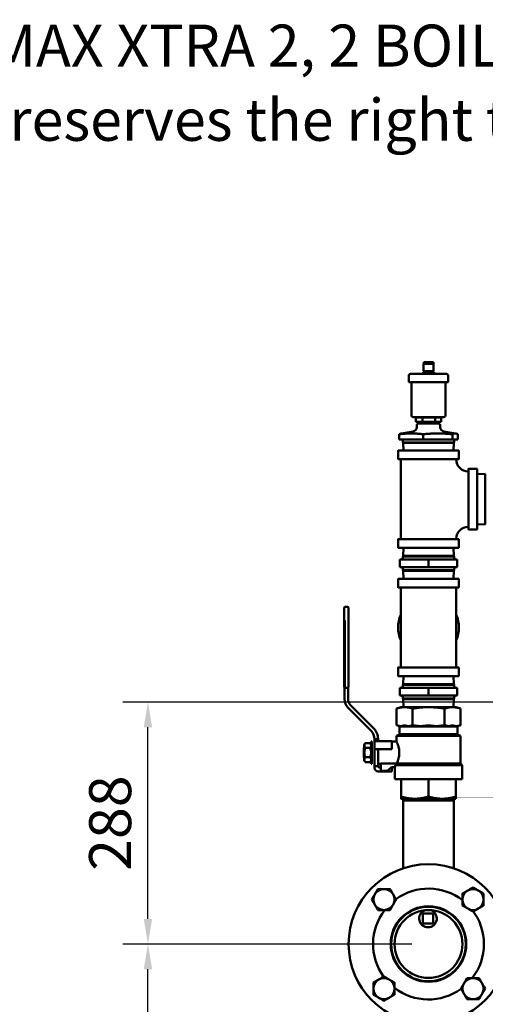
# Model space of a CAD drawing. Units: millimetres. Extents: x -1367 to 5859, y -2038 to 1901.
# Drawn here: x 1458 to 2012, y 728 to 1901 of the extents above; entities that cross this region are included whole.
import ezdxf

# ---------------------------------------------------------------- set-up
doc = ezdxf.new("R2010")
doc.units = ezdxf.units.MM
doc.header["$LTSCALE"] = 100
doc.layers.get('0').update_dxf_attribs({"lineweight": 25})
doc.layers.add('0-50', color=7, linetype='Continuous', lineweight=50)
doc.layers.add('Dimension', color=1, linetype='Continuous')
doc.styles.add('SLDTEXTSTYLE0', font='ARIsoP1.shx', dxfattribs={"width": 0.75})
doc.styles.get("Standard").update_dxf_attribs({"font": 'ARIsoP1.shx'})
doc.dimstyles.new('0DP', dxfattribs={"dimscale": 20, "dimtxt": 2.5, "dimasz": 1.5, "dimexe": 1.5, "dimexo": 1, "dimgap": 1, "dimtad": 1, "dimdec": 0, "dimzin": 0, "dimdsep": 46, "dimtxsty": 'Standard', "dimcen": 0, "dimclrd": 256, "dimclre": 256, "dimclrt": 256, "dimadec": 0, "dimazin": 0, "dimtfac": 1, "dimtdec": 4, "dimtofl": 0, "dimtmove": 0, "dimatfit": 3, "dimfxl": 1, "dimtolj": 1, "dimtzin": 0, "dimlwd": -1, "dimlwe": -1, "dimarcsym": 0})

# ---------------------------------------------------------------- blocks, each defined once
blk = doc.blocks.new('*D10')
at = {"layer": 'Defpoints', "color": 0}
for p in [(1610.9, 1088.2), (2219.8, 1088.2), (1944.8, 800.1)]:
    blk.add_point(p, dxfattribs=at)
at = {"layer": 'Dimension'}
for p, q in [((2199.8, 1088.2), (1580.9, 1088.2)), ((1610.9, 830.1), (1610.9, 1058.2)), ((1924.8, 800.1), (1580.9, 800.1))]:
    blk.add_line(p, q, dxfattribs=at)
for points in [[(1615.9, 1058.2), (1605.9, 1058.2), (1610.9, 1088.2)], [(1605.9, 830.1), (1615.9, 830.1), (1610.9, 800.1)]]:
    blk.add_solid(points, dxfattribs=at)
at = {"layer": 'Dimension', "insert": (1565.9, 944.1), "char_height": 50, "attachment_point": 5, "rotation": 90}
blk.add_mtext('\\A1;288', dxfattribs=at)
blk = doc.blocks.new('*D11')
at = {"layer": 'Defpoints', "color": 0}
for p in [(1610.9, 800.1), (1944.8, 800.1), (1944.8, 470.1)]:
    blk.add_point(p, dxfattribs=at)
at = {"layer": 'Dimension'}
for p, q in [((1924.8, 800.1), (1580.9, 800.1)), ((1610.9, 500.1), (1610.9, 770.1)), ((1924.8, 470.1), (1580.9, 470.1))]:
    blk.add_line(p, q, dxfattribs=at)
for points in [[(1615.9, 770.1), (1605.9, 770.1), (1610.9, 800.1)], [(1605.9, 500.1), (1615.9, 500.1), (1610.9, 470.1)]]:
    blk.add_solid(points, dxfattribs=at)
at = {"layer": 'Dimension', "insert": (1565.9, 635.1), "char_height": 50, "attachment_point": 5, "rotation": 90}
blk.add_mtext('\\A1;330', dxfattribs=at)
blk = doc.blocks.new('*D13')
at = {"layer": 'Defpoints', "color": 0}
for p in [(2219.8, 1088.2), (1944.8, 470.1), (2219.8, 47.4)]:
    blk.add_point(p, dxfattribs=at)
at = {"layer": 'Dimension'}
for p, q in [((2219.8, 1068.2), (2219.8, 17.4)), ((1944.8, 450.1), (1944.8, 17.4)), ((1974.8, 47.4), (2189.8, 47.4))]:
    blk.add_line(p, q, dxfattribs=at)
for points in [[(1974.8, 52.4), (1974.8, 42.4), (1944.8, 47.4)], [(2189.8, 42.4), (2189.8, 52.4), (2219.8, 47.4)]]:
    blk.add_solid(points, dxfattribs=at)
at = {"layer": 'Dimension', "insert": (2082.3, 92.4), "char_height": 50, "attachment_point": 5}
blk.add_mtext('\\A1;275', dxfattribs=at)

msp = doc.modelspace()

# ---------------------------------------------------------------- linework, layer by layer
at = {"layer": '0-50'}
for p, q in [((1950.8, 1490.7), (1938.8, 1490.7)), ((1938.8, 1490.7), (1938.8, 1482.3)), ((1939.1, 1492.7), (1939.1, 1490.7)), ((1941.5, 1492.7), (1939.1, 1492.7)), ((1948.1, 1492.7), (1941.5, 1492.7)), ((1941.5, 1490.7), (1941.5, 1492.7)), ((1948.1, 1492.7), (1948.1, 1490.7)), ((1950.6, 1492.7), (1948.1, 1492.7)), ((1950.6, 1492.7), (1950.6, 1490.7)), ((1950.8, 1490.7), (1950.8, 1482.3)), ((1966.3, 1478.9), (1923.4, 1478.9)), ((1951.4, 1480.8), (1938.3, 1480.8)), ((1938.3, 1480.8), (1938.3, 1478.9)), ((1950.8, 1482.3), (1938.8, 1482.3)), ((1951.4, 1480.8), (1951.4, 1478.9)), ((1921.4, 1476.9), (1921.4, 1469)), ((1968.3, 1469), (1921.4, 1469)), ((1924.5, 1469), (1924.5, 1429.5)), ((1965.1, 1469), (1965.1, 1429.5)), ((1968.3, 1476.9), (1968.3, 1469)), ((1926.5, 1427.5), (1963.1, 1427.5)), ((1960.1, 1427), (1929.6, 1427)), ((1929.9, 1427), (1929.9, 1421.7)), ((1929.9, 1421.7), (1937.8, 1421.7)), ((1932.8, 1419.7), (1956.8, 1419.7)), ((1937.8, 1427), (1937.8, 1421.7)), ((1937.8, 1421.7), (1952.7, 1421.7)), ((1952.7, 1427), (1952.7, 1421.7)), ((1952.7, 1421.7), (1959.8, 1421.7)), ((1959.8, 1427), (1959.8, 1421.7)), ((1909.9, 1403), (1910, 1407.1)), ((1926.7, 1410.5), (1912.2, 1407.9)), ((1930.8, 1417.7), (1930.8, 1415.3)), ((1938.6, 1407.1), (1938.6, 1407.1)), ((1938.6, 1400.7), (1938.6, 1407.1)), ((1958.8, 1417.7), (1958.9, 1415.3)), ((1963, 1410.5), (1977.5, 1407.9)), ((1973.5, 1405.4), (1973.5, 1407.1)), ((1979.7, 1407.1), (1979.7, 1403)), ((1910, 1400.7), (1909.9, 1400.7)), ((1938.6, 1400.7), (1910, 1400.7)), ((1914.4, 1397.4), (1914.3, 1399.3)), ((1914.4, 1397.4), (1975.3, 1397.4)), ((1914.7, 1397), (1914.4, 1397.4)), ((1914.7, 1397), (1974.9, 1397)), ((1915, 1387.7), (1914.7, 1397)), ((1973.4, 1400.7), (1938.6, 1400.7)), ((1973.5, 1400.7), (1973.4, 1400.7)), ((1979.7, 1400.7), (1973.5, 1400.7)), ((1974.6, 1387.7), (1974.9, 1397)), ((1974.9, 1397), (1975.3, 1397.4)), ((1975.3, 1397.4), (1975.3, 1399.3)), ((1908.6, 1377.7), (1908.6, 1387.3)), ((1980.6, 1387.7), (1909, 1387.7)), ((1981, 1377.7), (1981, 1387.3)), ((1909, 1377.3), (1980.6, 1377.3)), ((1911.9, 1376.9), (1911.9, 1282.7)), ((1944.8, 1376.9), (1944.8, 1377.3)), ((1944.8, 1376.9), (1944.8, 1377.3)), ((1944.8, 1376.9), (1944.8, 1376.9)), ((1974.3, 1376.9), (1974.3, 1376.9)), ((1992.3, 1365.6), (1992.3, 1294)), ((1992.7, 1366), (2002.3, 1366)), ((2002.7, 1294), (2002.7, 1365.6)), ((2002.7, 1359.6), (2012.4, 1359.9)), ((2012.4, 1359.9), (2012.4, 1299.7)), ((1991.9, 1359.3), (1991.9, 1359.3)), ((1991.9, 1329.8), (1992.3, 1329.8)), ((1992.3, 1329.8), (1991.9, 1329.8)), ((1991.9, 1329.8), (1991.9, 1329.8)), ((1991.9, 1300.3), (1991.9, 1300.3)), ((1992.7, 1293.6), (2002.3, 1293.6)), ((2002.7, 1300), (2012.4, 1299.7)), ((1908.6, 1281.9), (1908.6, 1272.3)), ((1980.6, 1282.3), (1909, 1282.3)), ((1944.8, 1282.3), (1944.8, 1282.7)), ((1944.8, 1282.3), (1944.8, 1282.7)), ((1944.8, 1282.7), (1944.8, 1282.7)), ((1974.3, 1282.7), (1974.3, 1282.7)), ((1981, 1281.9), (1981, 1272.3)), ((1909, 1271.9), (1980.6, 1271.9)), ((1915, 1271.9), (1914.7, 1262.2)), ((1974.6, 1271.9), (1974.9, 1262.2)), ((1910.6, 1257.9), (1944.8, 1257.9)), ((1910.6, 1257.9), (1910.6, 1248.9)), ((1914.7, 1262.2), (1914.2, 1261.6)), ((1975.4, 1261.6), (1914.2, 1261.6)), ((1914.2, 1261.6), (1914.2, 1259.8)), ((1974.9, 1262.2), (1914.7, 1262.2)), ((1944.8, 1257.9), (1944.8, 1248.9)), ((1944.8, 1257.9), (1979.1, 1257.9)), ((1974.9, 1262.2), (1975.4, 1261.6)), ((1975.4, 1261.6), (1975.4, 1259.8)), ((1979.1, 1257.9), (1979.1, 1248.9)), ((1910.6, 1248.9), (1944.8, 1248.9)), ((1914.2, 1245.2), (1914.2, 1246.9)), ((1914.2, 1245.2), (1975.4, 1245.2)), ((1914.7, 1244.6), (1914.2, 1245.2)), ((1914.7, 1244.6), (1974.9, 1244.6)), ((1915, 1234.9), (1914.7, 1244.6)), ((1944.8, 1248.9), (1979.1, 1248.9)), ((1974.6, 1234.9), (1974.9, 1244.6)), ((1974.9, 1244.6), (1975.4, 1245.2)), ((1975.4, 1245.2), (1975.4, 1246.9)), ((1908.6, 1224.9), (1908.6, 1234.5)), ((1980.6, 1234.9), (1909, 1234.9)), ((1981, 1224.9), (1981, 1234.5)), ((1909, 1224.5), (1980.6, 1224.5)), ((1911.9, 1129.9), (1911.9, 1224.1)), ((1977.8, 1129.9), (1977.8, 1224.1)), ((1844.4, 1200.6), (1844.4, 1185.3)), ((1845.4, 1201.6), (1848.6, 1201.6)), ((1849.6, 1185.3), (1849.6, 1200.6)), ((1844.4, 1106.3), (1844.4, 1185.3)), ((1844.4, 1185.3), (1845.4, 1185.3)), ((1844.9, 1185.3), (1844.9, 1091.5)), ((1845.4, 1185.3), (1845.4, 1105.3)), ((1849.6, 1185.3), (1849.6, 1106.3)), ((1911.9, 1177), (1911.5, 1177)), ((1911.5, 1177), (1911.5, 1177)), ((1911.5, 1177), (1911.9, 1177)), ((1977.8, 1177), (1978.2, 1177)), ((1978.2, 1177), (1977.8, 1177)), ((1978.2, 1177), (1978.2, 1177)), ((1908.6, 1129.1), (1908.6, 1119.5)), ((1980.6, 1129.5), (1909, 1129.5)), ((1981, 1129.1), (1981, 1119.5)), ((1909, 1119.1), (1980.6, 1119.1)), ((1915, 1119.1), (1914.7, 1109.4)), ((1974.6, 1119.1), (1974.9, 1109.4)), ((1845.4, 1105.3), (1848.6, 1105.3)), ((1849.1, 1105.5), (1849.1, 1091.5)), ((1944.9, 1105.1), (1910.6, 1105.1)), ((1910.6, 1105.1), (1910.6, 1096.1)), ((1914.7, 1109.4), (1914.2, 1108.8)), ((1975.4, 1108.8), (1914.2, 1108.8)), ((1914.2, 1108.8), (1914.2, 1107)), ((1974.9, 1109.4), (1914.7, 1109.4)), ((1944.9, 1096.1), (1944.9, 1105.1)), ((1979.1, 1105.1), (1944.9, 1105.1)), ((1974.9, 1109.4), (1975.4, 1108.8)), ((1975.4, 1108.8), (1975.4, 1107)), ((1979.1, 1096.1), (1979.1, 1105.1)), ((1944.9, 1096.1), (1910.6, 1096.1)), ((1914.2, 1092.3), (1914.2, 1094.1)), ((1914.2, 1092.3), (1975.4, 1092.3)), ((1914.7, 1091.8), (1914.2, 1092.3)), ((1914.7, 1091.8), (1974.9, 1091.8)), ((1915, 1082.1), (1914.7, 1091.8)), ((1979.1, 1096.1), (1944.9, 1096.1)), ((1974.6, 1082.1), (1974.9, 1091.8)), ((1974.9, 1091.8), (1975.4, 1092.3)), ((1975.4, 1092.3), (1975.4, 1094.1)), ((1849, 1081.6), (1876.5, 1054.1)), ((1852, 1084.5), (1879.4, 1057.1)), ((1911.9, 1082.1), (1906.8, 1080.5)), ((1906.8, 1060.6), (1906.8, 1080.5)), ((1916.3, 1082.1), (1911.9, 1082.1)), ((1944.8, 1082.1), (1916.3, 1082.1)), ((1925.8, 1060.6), (1925.8, 1080.5)), ((1973.4, 1082.1), (1944.8, 1082.1)), ((1963.9, 1060.6), (1963.9, 1080.5)), ((1977.8, 1082.1), (1973.4, 1082.1)), ((1977.8, 1082.1), (1982.9, 1080.5)), ((1982.9, 1060.6), (1982.9, 1080.5)), ((1910.8, 1059.4), (1906.8, 1060.6)), ((1910.8, 1059.4), (1910.3, 1059)), ((1979.4, 1059), (1910.3, 1059)), ((1910.3, 1049.8), (1910.3, 1059)), ((1910.8, 1059.4), (1912, 1059.4)), ((1916.3, 1060.2), (1916.3, 1060.2)), ((1920.6, 1059.4), (1936.2, 1059.4)), ((1944.8, 1060.2), (1944.8, 1060.2)), ((1953.5, 1059.4), (1969.1, 1059.4)), ((1973.4, 1060.2), (1973.4, 1060.2)), ((1977.7, 1059.4), (1978.9, 1059.4)), ((1978.9, 1059.4), (1982.9, 1060.6)), ((1978.9, 1059.4), (1979.4, 1059)), ((1979.4, 1049.8), (1979.4, 1059)), ((1880.6, 1044.2), (1880.6, 1041.6)), ((1884.8, 1044.2), (1880.6, 1044.2)), ((1884.8, 1044.2), (1884.8, 1041.6)), ((1906.8, 1047.9), (1936.4, 1047.9)), ((1906.8, 1041.3), (1906.8, 1047.9)), ((1910.3, 1049.8), (1944.8, 1049.8)), ((1936.4, 1047.9), (1944.8, 1047.9)), ((1944.8, 1049.8), (1979.4, 1049.8)), ((1944.8, 1047.9), (1982.9, 1047.9)), ((1982.9, 1015), (1982.9, 1047.9)), ((1867.8, 1033.8), (1868.9, 1034.5)), ((1867.8, 1033.8), (1867.8, 1031.5)), ((1868.4, 1037.7), (1869.4, 1039.2)), ((1868.4, 1037.7), (1868.4, 1036.4)), ((1868.4, 1036.4), (1868.4, 1028)), ((1868.7, 1034.9), (1868.4, 1034.9)), ((1869.2, 1032.8), (1869.2, 1034)), ((1869.4, 1039.2), (1875.6, 1039.2)), ((1869.4, 1033.6), (1875.6, 1033.6)), ((1876.6, 1034.9), (1876.3, 1034.9)), ((1876.6, 1041.4), (1876.6, 1028)), ((1876.6, 1041.4), (1877.5, 1041.4)), ((1877.5, 1041.4), (1877.5, 1028)), ((1884.8, 1041.6), (1880.6, 1041.6)), ((1880.6, 1032.2), (1880.6, 1041.6)), ((1880.6, 1032.2), (1884.8, 1032.2)), ((1880.6, 1032.2), (1880.6, 1026)), ((1901.3, 1041.6), (1884.8, 1041.6)), ((1901.3, 1032.2), (1884.8, 1032.2)), ((1884.8, 1026), (1884.8, 1032.2)), ((1901.3, 1041.6), (1901.3, 1032.2)), ((1906.8, 1041.3), (1901.3, 1041.3)), ((1867.8, 1024.5), (1867.8, 1031.5)), ((1867.8, 1024.5), (1867.8, 1022.2)), ((1868.9, 1021.5), (1867.8, 1022.2)), ((1868.4, 1028), (1868.4, 1019.6)), ((1869.2, 1022), (1869.2, 1023.2)), ((1869.4, 1022.4), (1875.6, 1022.4)), ((1876.6, 1021.1), (1876.3, 1021.1)), ((1876.6, 1028), (1876.6, 1014.6)), ((1877.5, 1028), (1877.5, 1014.6)), ((1880.6, 1026), (1880.6, 1012)), ((1884.8, 1021.6), (1884.8, 1012.7)), ((1868.4, 1019.6), (1868.4, 1018.3)), ((1869.4, 1016.8), (1875.6, 1016.8)), ((1876.6, 1014.6), (1877.5, 1014.6)), ((1880.6, 1009.9), (1880.6, 1012)), ((1884.8, 1012), (1880.6, 1012)), ((1887.9, 1014.7), (1884.8, 1014.7)), ((1887.9, 1009.9), (1887.6, 1009.9)), ((1907, 1015.2), (1887.9, 1015.2)), ((1887.9, 1006.4), (1887.9, 1015.2)), ((1896.2, 1006.4), (1900.6, 1010.5)), ((1901.3, 1009.9), (1900, 1009.9)), ((1900.6, 1010.5), (1905.1, 1010.5)), ((1901.3, 1009.9), (1901.3, 1005.7)), ((1904.9, 999.3), (1904.9, 1010.5)), ((1905.1, 1013.2), (1984.8, 1013.2)), ((1905.1, 1010.5), (1905.1, 1013.2)), ((1907, 1015), (1907, 1015.2)), ((1907, 1015), (1982.9, 1015)), ((1982.9, 1015), (1984.8, 1013.2)), ((1984.8, 999.3), (1984.8, 1013.2)), ((1901.3, 1005.7), (1884.8, 1005.7)), ((1896.2, 1006.4), (1887.9, 1006.4)), ((1904.9, 996.3), (1904.9, 999.3)), ((1984.8, 996.3), (1984.8, 999.3)), ((1904.9, 996.3), (1984.8, 996.3)), ((1912.1, 975.6), (1912.1, 996.3)), ((1944.8, 975.6), (1944.8, 996.3)), ((1977.5, 975.6), (1977.5, 996.3)), ((1912.1, 973.1), (1928.5, 973.1)), ((1914.8, 973.1), (1914.7, 971.1)), ((1928.5, 973.1), (1961.2, 973.1)), ((1961.2, 973.1), (1977.5, 973.1)), ((1974.8, 973.1), (1975, 971.1)), ((1914.7, 971.1), (1975, 971.1)), ((1914.7, 971.1), (1914.7, 890.2)), ((1975, 971.1), (1975, 890.2)), ((1914.7, 833.5), (1914.7, 832.7)), ((1938.2, 824.5), (1938.2, 836.6)), ((1938.2, 836.6), (1950.3, 836.6)), ((1950.3, 836.6), (1950.3, 824.5)), ((1975, 833.5), (1975, 832.7)), ((1950.3, 824.5), (1938.2, 824.5)), ((1978.5, 829.9), (1977.8, 829.9))]:
    msp.add_line(p, q, dxfattribs=at)
for radius in [95, 45, 44.4, 40.4]:
    msp.add_circle((1944.8, 800.1), radius, dxfattribs=at)
for centre, radius, start, end in [((1923.4, 1476.9), 2, 90, 180), ((1966.3, 1476.9), 2, 0, 90), ((1926.5, 1429.5), 2, 180, 270), ((1932.8, 1417.7), 2, 90, 179.5), ((1956.8, 1417.7), 2, 0.5, 90), ((1963.1, 1429.5), 2, 270, 0), ((1925.8, 1415.4), 5, 280, 359.5), ((1963.9, 1415.4), 5, 180.5, 260), ((1912.8, 1399.2), 1.5, 1.79, 90), ((1976.8, 1399.2), 1.5, 90, 178.21), ((1909, 1387.3), 0.397, 90, 180), ((1980.6, 1387.3), 0.397, 0, 90), ((1909, 1377.7), 0.397, 180, 270), ((1911.5, 1376.9), 0.397, 0, 90), ((1992.3, 1377.3), 14.6, 181.605, 268.395), ((1980.6, 1377.7), 0.397, 270, 0), ((1992.7, 1365.6), 0.397, 90, 180), ((2002.3, 1365.6), 0.397, 0, 90), ((1992.3, 1282.3), 14.6, 91.6048, 178.3952), ((1992.7, 1294), 0.397, 180, 270), ((2002.3, 1294), 0.397, 270, 0), ((1909, 1281.9), 0.397, 90, 180), ((1911.5, 1282.7), 0.397, 270, 0), ((1980.6, 1281.9), 0.397, 0, 90), ((1909, 1272.3), 0.397, 180, 270), ((1980.6, 1272.3), 0.397, 270, 0), ((1912.2, 1259.9), 2, 270, 359), ((1977.4, 1259.9), 2, 181, 270), ((1912.2, 1246.9), 2, 1, 90), ((1977.4, 1246.9), 2, 90, 179), ((1909, 1234.5), 0.397, 90, 180), ((1980.6, 1234.5), 0.397, 0, 90), ((1909, 1224.9), 0.397, 180, 270), ((1911.5, 1224.1), 0.397, 0, 90), ((1911.5, 1224.1), 0.397, 0, 90), ((1978.2, 1224.1), 0.397, 90, 180), ((1978.2, 1224.1), 0.397, 90, 180), ((1980.6, 1224.9), 0.397, 270, 0), ((1845.4, 1200.6), 1, 90, 180), ((1848.6, 1200.6), 1, 0, 90), ((1944.8, 1177), 36.2, 155.4811, 204.5189), ((1944.8, 1177), 36.2, 335.4811, 24.5189), ((1909, 1129.1), 0.397, 90, 180), ((1911.5, 1129.9), 0.397, 270, 0), ((1911.5, 1129.9), 0.397, 270, 0), ((1978.2, 1129.9), 0.397, 180, 270), ((1978.2, 1129.9), 0.397, 180, 270), ((1980.6, 1129.1), 0.397, 0, 90), ((1909, 1119.5), 0.397, 180, 270), ((1980.6, 1119.5), 0.397, 270, 0), ((1848.6, 1106.3), 1, 270, 0), ((1912.2, 1107.1), 2, 270, 359), ((1977.4, 1107.1), 2, 181, 270), ((1858.9, 1091.5), 14, 180, 225), ((1858.9, 1091.5), 9.8, 180, 225), ((1912.2, 1094.1), 2, 1, 90), ((1977.4, 1094.1), 2, 90, 179), ((1866.6, 1044.2), 18.2, 0, 45), ((1866.6, 1044.2), 14, 0, 45), ((1884.8, 1009.9), 4.2, 180, 270), ((1887.6, 1012.7), 2.8, 194.4775, 270), ((7823.7, -5371.6), 8706, 132.81286, 132.82992), ((1891.8, 853.1), 12.5, 150, 210), ((1891.8, 853.1), 12.5, 90, 150), ((1891.8, 853.1), 12.5, 30, 90), ((1891.8, 853.1), 12.5, 330, 30), ((1944.8, 800.1), 66, 52.1108, 126.011), ((1997.9, 853.1), 12.5, 120, 180), ((1997.9, 853.1), 12.5, 60, 120), ((1997.9, 853.1), 12.5, 0, 60), ((1891.8, 853.1), 12.5, 210, 270), ((1891.8, 853.1), 12.5, 270, 330), ((1997.9, 853.1), 12.5, 180, 240), ((1997.9, 853.1), 12.5, 300, 0), ((1944.8, 800.1), 66, 142.1108, 216.011), ((1944.2, 830.5), 10.5, 112.7344, 69.6133), ((1997.9, 853.1), 12.5, 240, 300), ((1944.8, 800.1), 66, 322.1108, 37.9312), ((1944.8, 800.1), 44.5, 319.4325, 42.1128), ((1909.8, 769.5), 2, 41.1276, 83.8024), ((1979.8, 769.5), 2, 96.1976, 138.8724), ((1891.8, 747), 12.5, 120, 180), ((1891.8, 747), 12.5, 60, 120), ((1891.8, 747), 12.5, 0, 60), ((1997.9, 747), 12.5, 150, 210), ((1997.9, 747), 12.5, 90, 150), ((1997.9, 747), 12.5, 30, 90), ((1997.9, 747), 12.5, 330, 30), ((1891.8, 747), 12.5, 180, 240), ((1891.8, 747), 12.5, 300, 0), ((1944.8, 800.1), 66, 232.1108, 306.011), ((1997.9, 747), 12.5, 210, 270), ((1997.9, 747), 12.5, 270, 330), ((1891.8, 747), 12.5, 240, 300)]:
    msp.add_arc(centre, radius, start, end, dxfattribs=at)
for points, weights in [([(1938.6, 1407.1), (1924.3, 1408.8), (1910, 1407.1)], [1.6074357164, 1.85681489561, 1.60689060744]), ([(1910, 1407.1), (1911.2, 1407.7), (1912.2, 1407.9)], [1.60665354255, 1.69186705048, 1.71866101086]), ([(1973.5, 1407.1), (1956, 1408.8), (1938.6, 1407.1)], [1.60622749487, 1.85607581006, 1.6074977168]), ([(1976.6, 1408), (1975.1, 1408), (1973.5, 1407.1)], [1.73094998507, 1.73094998507, 1.60610898284]), ([(1979.7, 1407.1), (1978, 1408), (1976.6, 1408)], [1.60665354255, 1.73094998507, 1.73094998507]), ([(1906.8, 1080.5), (1911.9, 1082.1), (1916.3, 1082.1)], [1.99073132605, 2.14471493, 2.14471493]), ([(1916.3, 1082.1), (1920.7, 1082.1), (1925.8, 1080.5)], [2.14471493, 2.14471493, 1.99073132605]), ([(1925.8, 1080.5), (1936, 1082.1), (1944.8, 1082.1)], [1.99073132605, 2.14471493, 2.14471493]), ([(1944.8, 1082.1), (1953.7, 1082.1), (1963.9, 1080.5)], [2.14471493, 2.14471493, 1.99073132605]), ([(1963.9, 1080.5), (1969, 1082.1), (1973.4, 1082.1)], [1.99073132605, 2.14471493, 2.14471493]), ([(1973.4, 1082.1), (1977.8, 1082.1), (1982.9, 1080.5)], [2.14471493, 2.14471493, 1.99073132605]), ([(1912, 1059.4), (1909.5, 1059.8), (1906.8, 1060.6)], [2.12574463189, 2.08700566065, 2.00637278814]), ([(1912, 1059.4), (1914.2, 1060.2), (1916.3, 1060.2)], [1.02758777111, 1.04490332459, 1.04490399521]), ([(1916.3, 1060.2), (1918.4, 1060.2), (1920.6, 1059.4)], [1.04490399523, 1.04490399523, 1.02758777111]), ([(1925.8, 1060.6), (1923, 1059.8), (1920.6, 1059.4)], [2.00637278814, 2.08700566065, 2.12574463189]), ([(1936.2, 1059.4), (1931.3, 1059.8), (1925.8, 1060.6)], [2.12574463189, 2.08700566065, 2.00637278814]), ([(1936.2, 1059.4), (1940.6, 1060.2), (1944.8, 1060.2)], [1.02758777111, 1.04490399523, 1.04490399523]), ([(1944.8, 1060.2), (1949.1, 1060.2), (1953.5, 1059.4)], [1.04490399509, 1.04490242769, 1.02758777111]), ([(1963.9, 1060.6), (1958.4, 1059.8), (1953.5, 1059.4)], [2.00637278814, 2.08700566065, 2.12574463189]), ([(1969.1, 1059.4), (1966.6, 1059.8), (1963.9, 1060.6)], [2.12574463189, 2.08700566065, 2.00637278814]), ([(1969.1, 1059.4), (1971.2, 1060.2), (1973.4, 1060.2)], [1.02758777111, 1.04490361805, 1.04490399523]), ([(1973.4, 1060.2), (1975.5, 1060.2), (1977.7, 1059.4)], [1.04490399523, 1.04490399523, 1.02758777111]), ([(1982.9, 1060.6), (1980.1, 1059.8), (1977.7, 1059.4)], [2.00637278814, 2.08700566065, 2.12574463189]), ([(1912.1, 975.6), (1912.1, 973.1), (1912.1, 973.1)], [1.62035849742, 1.74569366338, 1.74569366338]), ([(1928.5, 973.1), (1920.9, 973.1), (1912.1, 975.6)], [1.74569366338, 1.74569366338, 1.62035849742]), ([(1944.8, 975.6), (1936.1, 973.1), (1928.5, 973.1)], [1.62035849742, 1.74569366338, 1.74569366338]), ([(1961.2, 973.1), (1953.6, 973.1), (1944.8, 975.6)], [1.74569366338, 1.74569366338, 1.62035849742]), ([(1977.5, 975.6), (1968.8, 973.1), (1961.2, 973.1)], [1.62035849742, 1.74569366338, 1.74569366338]), ([(1991.6, 863.9), (1988.7, 862.3), (1985.4, 860.3)], [1.76210235533, 1.76210235533, 1.63558909829]), ([(1985.4, 860.3), (1985.4, 856.4), (1985.4, 853.1)], [1.63558909829, 1.76210235533, 1.76210235533]), ([(2010.4, 860.3), (2007, 862.3), (2004.1, 863.9)], [1.63558909829, 1.76210235533, 1.76210235533]), ([(2010.4, 853.1), (2010.4, 856.4), (2010.4, 860.3)], [1.76210235533, 1.76210235533, 1.63558909829]), ([(1881, 846.8), (1882.6, 843.9), (1884.6, 840.6)], [1.76210235533, 1.76210235533, 1.63558909829]), ([(1985.4, 853.1), (1985.4, 849.8), (1985.4, 845.9)], [1.76210235533, 1.76210235533, 1.63558909829]), ([(1985.4, 845.9), (1988.7, 843.9), (1991.6, 842.3)], [1.63558909829, 1.76210235533, 1.76210235533]), ([(2004.1, 842.3), (2007, 843.9), (2010.4, 845.9)], [1.76210235533, 1.76210235533, 1.63558909829]), ([(2010.4, 845.9), (2010.4, 849.8), (2010.4, 853.1)], [1.63558909829, 1.76210235533, 1.76210235533]), ([(1884.6, 840.6), (1888.4, 840.6), (1891.8, 840.6)], [1.63558909829, 1.76210235533, 1.76210235533]), ([(1885.5, 757.9), (1882.6, 756.2), (1879.3, 754.3)], [1.76210235533, 1.76210235533, 1.63558909829]), ([(1879.3, 754.3), (1879.3, 750.4), (1879.3, 747)], [1.63558909829, 1.76210235533, 1.76210235533]), ([(1904.3, 754.3), (1900.9, 756.2), (1898, 757.9)], [1.63558909829, 1.76210235533, 1.76210235533]), ([(1904.3, 747), (1904.3, 750.4), (1904.3, 754.3)], [1.76210235533, 1.76210235533, 1.63558909829]), ([(1987, 753.3), (1985.4, 750.4), (1983.4, 747)], [1.76210235533, 1.76210235533, 1.63558909829]), ([(2005.1, 759.5), (2001.2, 759.5), (1997.9, 759.5)], [1.63558909829, 1.76210235533, 1.76210235533]), ([(2008.7, 753.3), (2007, 756.2), (2005.1, 759.5)], [1.76210235533, 1.76210235533, 1.63558909829]), ([(1898, 736.2), (1900.9, 737.9), (1904.3, 739.8)], [1.76210235533, 1.76210235533, 1.63558909829]), ([(1904.3, 739.8), (1904.3, 743.7), (1904.3, 747)], [1.63558909829, 1.76210235533, 1.76210235533]), ([(1983.4, 747), (1985.4, 743.7), (1987, 740.8)], [1.63558909829, 1.76210235533, 1.76210235533]), ([(1987, 740.8), (1988.7, 737.9), (1990.6, 734.5)], [1.76210235533, 1.76210235533, 1.63558909829]), ([(2005.1, 734.5), (2007, 737.9), (2008.7, 740.8)], [1.63558909829, 1.76210235533, 1.76210235533]), ([(1990.6, 734.5), (1994.5, 734.5), (1997.9, 734.5)], [1.63558909829, 1.76210235533, 1.76210235533]), ([(1997.9, 734.5), (2001.2, 734.5), (2005.1, 734.5)], [1.76210235533, 1.76210235533, 1.63558909829])]:
    msp.add_rational_spline(points, weights, degree=2, dxfattribs=at)
for points in [[(1909.9, 1403), (1909.9, 1402.3), (1910, 1401.5), (1910, 1400.7)], [(1909.9, 1400.7), (1909.9, 1401.5), (1909.9, 1402.3), (1909.9, 1403)], [(1973.4, 1400.7), (1973.4, 1402.3), (1973.5, 1403.8), (1973.5, 1405.4)], [(1973.5, 1405.4), (1973.5, 1403.8), (1973.5, 1402.3), (1973.5, 1400.7)], [(1979.7, 1400.7), (1979.7, 1401.5), (1979.7, 1402.3), (1979.7, 1403)], [(1977.8, 1376.9), (1977.8, 1376.9), (1977.8, 1376.9), (1977.8, 1376.9)], [(1991.9, 1296.9), (1991.9, 1296.9), (1991.9, 1296.9), (1991.9, 1296.9)], [(1906.8, 1047.9), (1908, 1048.4), (1909.2, 1049), (1910.3, 1049.8)], [(1869.2, 1032.7), (1868.7, 1032.3), (1868.2, 1031.9), (1867.8, 1031.5)], [(1868.4, 1032.1), (1868.2, 1031.9), (1868, 1031.7), (1867.8, 1031.5)], [(1869.2, 1034), (1869.3, 1033.8), (1869.4, 1033.7), (1869.4, 1033.6)], [(1867.8, 1024.5), (1868, 1024.3), (1868.2, 1024.1), (1868.4, 1023.9)], [(1867.8, 1024.5), (1868.2, 1024.1), (1868.7, 1023.7), (1869.2, 1023.3)], [(1869.2, 1023.2), (1869.3, 1022.9), (1869.4, 1022.7), (1869.4, 1022.4)], [(1869.4, 1022.4), (1869.4, 1022.3), (1869.3, 1022.2), (1869.2, 1022)], [(1961.8, 841.1), (1960.2, 841.8), (1958.5, 842.4), (1956.7, 842.9)]]:
    msp.add_open_spline(points, degree=3, dxfattribs=at)
for points, knots in [([(1978.2, 1377.3), (1978.1, 1377.3), (1978.1, 1377.3), (1978.1, 1377.3), (1978, 1377.3), (1977.9, 1377.2), (1977.9, 1377.2), (1977.8, 1377.1), (1977.8, 1377), (1977.8, 1377), (1977.8, 1376.9), (1977.8, 1376.9)], [0, 0, 0, 0, 0.00544612, 0.00544612, 0.02138319, 0.02138319, 0.03732025, 0.03732025, 0.05325731, 0.05325731, 0.06309583, 0.06309583, 0.06309583, 0.06309583]), ([(1991.9, 1362.7), (1992, 1362.7), (1992, 1362.7), (1992.1, 1362.8), (1992.1, 1362.8), (1992.2, 1362.8), (1992.2, 1362.9), (1992.3, 1362.9), (1992.3, 1363), (1992.3, 1363), (1992.3, 1363.1), (1992.3, 1363.1), (1992.3, 1363.1), (1992.3, 1363.1)], [0, 0, 0, 0, 0.01279527, 0.01279527, 0.02569963, 0.02569963, 0.03860006, 0.03860006, 0.05150064, 0.05150064, 0.05729233, 0.05729233, 0.06321347, 0.06321347, 0.06321347, 0.06321347]), ([(1992.3, 1296.5), (1992.3, 1296.5), (1992.3, 1296.5), (1992.3, 1296.6), (1992.3, 1296.6), (1992.2, 1296.7), (1992.2, 1296.8), (1992.1, 1296.8), (1992.1, 1296.8), (1992, 1296.9), (1991.9, 1296.9), (1991.9, 1296.9)], [0, 0, 0, 0, 0.00544611, 0.00544611, 0.02138318, 0.02138318, 0.03732025, 0.03732025, 0.05325731, 0.05325731, 0.06309583, 0.06309583, 0.06309583, 0.06309583]), ([(1977.8, 1282.7), (1977.8, 1282.7), (1977.8, 1282.6), (1977.8, 1282.5), (1977.8, 1282.5), (1977.9, 1282.4), (1977.9, 1282.4), (1978, 1282.3), (1978, 1282.3), (1978.1, 1282.3), (1978.1, 1282.3), (1978.1, 1282.3), (1978.1, 1282.3), (1978.2, 1282.3)], [0, 0, 0, 0, 0.01279527, 0.01279527, 0.02569963, 0.02569963, 0.03860006, 0.03860006, 0.05150064, 0.05150064, 0.05729234, 0.05729234, 0.06321347, 0.06321347, 0.06321347, 0.06321347]), ([(1844.4, 1106.3), (1844.4, 1106), (1844.6, 1105.7), (1844.9, 1105.5), (1845, 1105.4), (1845, 1105.4), (1845.1, 1105.4), (1845.2, 1105.4), (1845.3, 1105.3), (1845.4, 1105.3)], [1.570796, 1.570796, 1.570796, 1.570796, 2.601398, 2.601398, 2.601398, 2.806462, 2.806462, 2.806462, 3.141593, 3.141593, 3.141593, 3.141593]), ([(1979.4, 1049.8), (1980.1, 1049.3), (1980.9, 1048.8), (1982.1, 1048.3), (1982.5, 1048.1), (1982.9, 1047.9)], [0, 0, 0, 0, 0.267149, 0.267149, 0.3943269, 0.3943269, 0.3943269, 0.3943269]), ([(1868.4, 1036.4), (1868.4, 1036.4), (1868.4, 1036.4), (1868.4, 1036.4), (1868.4, 1036.4), (1868.4, 1036.4), (1868.4, 1036.5), (1868.4, 1036.5), (1868.5, 1036.6), (1868.5, 1037), (1868.6, 1037.4), (1868.9, 1038.2), (1869.1, 1038.7), (1869.4, 1039.2)], [-0.6359846, -0.6359846, -0.6359846, -0.6359846, -0.6310549, -0.6310549, -0.6257144, -0.6257144, -0.6117063, -0.6117063, -0.5770181, -0.5770181, -0.3179599, -0.3179599, -0.000001, -0.000001, -0.000001, -0.000001]), ([(1868.4, 1036.4), (1868.4, 1036.4), (1868.4, 1036.4), (1868.4, 1036.3), (1868.4, 1036.3), (1868.4, 1036.3), (1868.4, 1036.3), (1868.4, 1036.2), (1868.5, 1036.2), (1868.5, 1035.7), (1868.6, 1035.3), (1868.7, 1034.9), (1868.7, 1034.9), (1868.7, 1034.9)], [-0.6359787, -0.6359787, -0.6359787, -0.6359787, -0.6310618, -0.6310618, -0.625727, -0.625727, -0.6117387, -0.6117387, -0.5765019, -0.5765019, -0.3179599, -0.3179599, -0.306077, -0.306077, -0.306077, -0.306077]), ([(1869.4, 1033.6), (1869.1, 1034), (1868.9, 1034.5), (1868.7, 1035), (1868.5, 1035.4), (1868.4, 1035.9), (1868.4, 1036.4)], [0, 0, 0, 0, 0.003183914, 0.003183914, 0.003183914, 0.006367828, 0.006367828, 0.006367828, 0.006367828]), ([(1868.4, 1036.4), (1868.4, 1035.9), (1868.5, 1035.4), (1868.7, 1035), (1868.8, 1034.8), (1868.8, 1034.6), (1868.9, 1034.5)], [0, 0, 0, 0, 0.003176563, 0.003176563, 0.003176563, 0.004249277, 0.004249277, 0.004249277, 0.004249277]), ([(1868.4, 1028), (1868.4, 1028.9), (1868.5, 1029.9), (1868.7, 1030.8), (1868.9, 1031.8), (1869.1, 1032.7), (1869.4, 1033.6)], [0, 0, 0, 0, 0.00284119, 0.00284119, 0.00284119, 0.005682381, 0.005682381, 0.005682381, 0.005682381]), ([(1875.6, 1033.6), (1875.9, 1034), (1876.1, 1034.5), (1876.3, 1035), (1876.5, 1035.4), (1876.6, 1035.9), (1876.6, 1036.4), (1876.6, 1036.8), (1876.5, 1037.3), (1876.3, 1037.8), (1876.1, 1038.2), (1875.9, 1038.7), (1875.6, 1039.2)], [0, 0, 0, 0, 0.00318447, 0.00318447, 0.00318447, 0.00636895, 0.00636895, 0.00636895, 0.00955342, 0.00955342, 0.00955342, 0.0127379, 0.0127379, 0.0127379, 0.0127379]), ([(1876.6, 1036.4), (1876.6, 1036.4), (1876.6, 1036.4), (1876.6, 1036.4), (1876.6, 1035.9), (1876.5, 1035.4), (1876.3, 1035), (1876.1, 1034.5), (1875.9, 1034), (1875.6, 1033.6)], [0.006367828, 0.006367828, 0.006367828, 0.006367828, 0.006368949, 0.006368949, 0.006368949, 0.009553423, 0.009553423, 0.009553423, 0.012737898, 0.012737898, 0.012737898, 0.012737898]), ([(1875.6, 1022.4), (1875.9, 1023.3), (1876.1, 1024.2), (1876.3, 1025.2), (1876.5, 1026.1), (1876.6, 1027), (1876.6, 1028), (1876.6, 1028.9), (1876.5, 1029.9), (1876.3, 1030.8), (1876.1, 1031.8), (1875.9, 1032.7), (1875.6, 1033.6)], [0, 0, 0, 0, 0.0028517, 0.0028517, 0.0028517, 0.00570339, 0.00570339, 0.00570339, 0.00855509, 0.00855509, 0.00855509, 0.01140678, 0.01140678, 0.01140678, 0.01140678]), ([(1906.8, 1041.3), (1906.8, 1041.3), (1906.8, 1041.3), (1906.8, 1041.3), (1907, 1040.9), (1907.6, 1039.6), (1908, 1038.6), (1908.8, 1036.2), (1909.2, 1034.9), (1909.7, 1032.4), (1909.8, 1031.5), (1910, 1029.7), (1910, 1028.8), (1910, 1028)], [2.28124, 2.28124, 2.28124, 2.28124, 2.283791, 2.283791, 2.894086, 2.894086, 3.473387, 3.473387, 4.006637, 4.006637, 4.30879, 4.30879, 4.562445, 4.562445, 4.562445, 4.562445]), ([(1869.4, 1022.4), (1869.1, 1023.3), (1868.9, 1024.2), (1868.7, 1025.2), (1868.5, 1026.1), (1868.4, 1027), (1868.4, 1028)], [0, 0, 0, 0, 0.002852228, 0.002852228, 0.002852228, 0.005704455, 0.005704455, 0.005704455, 0.005704455]), ([(1868.4, 1028), (1868.4, 1027.9), (1868.4, 1027.9), (1868.4, 1027.8), (1868.4, 1027.7), (1868.5, 1027.6), (1868.5, 1027.4), (1868.5, 1026.6), (1868.6, 1025.9), (1868.8, 1024.5), (1869, 1023.9), (1869.2, 1023.3)], [-0.5688213, -0.5688213, -0.5688213, -0.5688213, -0.5545512, -0.5545512, -0.537147, -0.537147, -0.4993583, -0.4993583, -0.2844697, -0.2844697, -0.0892147, -0.0892147, -0.0892147, -0.0892147]), ([(1868.4, 1019.6), (1868.4, 1020.1), (1868.5, 1020.6), (1868.7, 1021), (1868.9, 1021.5), (1869.1, 1022), (1869.4, 1022.4)], [0, 0, 0, 0, 0.003176563, 0.003176563, 0.003176563, 0.006353127, 0.006353127, 0.006353127, 0.006353127]), ([(1868.9, 1021.5), (1868.8, 1021.3), (1868.8, 1021.2), (1868.6, 1020.7), (1868.5, 1020.3), (1868.5, 1019.8), (1868.4, 1019.8), (1868.4, 1019.7), (1868.4, 1019.7), (1868.4, 1019.7), (1868.4, 1019.7), (1868.4, 1019.6), (1868.4, 1019.6), (1868.4, 1019.6)], [-0.4267937, -0.4267937, -0.4267937, -0.4267937, -0.3192396, -0.3192396, -0.0596973, -0.0596973, -0.0243287, -0.0243287, -0.0102894, -0.0102894, -0.0049355, -0.0049355, -0.000001, -0.000001, -0.000001, -0.000001]), ([(1875.6, 1016.8), (1875.9, 1017.3), (1876.1, 1017.7), (1876.3, 1018.2), (1876.5, 1018.7), (1876.6, 1019.2), (1876.6, 1019.6), (1876.6, 1020.1), (1876.5, 1020.6), (1876.3, 1021), (1876.1, 1021.5), (1875.9, 1022), (1875.6, 1022.4)], [0, 0, 0, 0, 0.00318447, 0.00318447, 0.00318447, 0.00636895, 0.00636895, 0.00636895, 0.00955342, 0.00955342, 0.00955342, 0.0127379, 0.0127379, 0.0127379, 0.0127379]), ([(1884.8, 1021.6), (1884.8, 1022.3), (1884.8, 1023), (1884.8, 1023.8), (1884.8, 1024.5), (1884.8, 1025.2), (1884.8, 1026)], [0, 0, 0, 0, 0.002214041, 0.002214041, 0.002214041, 0.004428081, 0.004428081, 0.004428081, 0.004428081]), ([(1910, 1028), (1910, 1026.6), (1909.9, 1025.2), (1909.5, 1022.3), (1909.1, 1020.9), (1908.4, 1018.7), (1908.1, 1017.8), (1907.5, 1016.3), (1907.2, 1015.6), (1907, 1015.2)], [0, 0, 0, 0, 0.42368, 0.42368, 0.929653, 0.929653, 1.357893, 1.357893, 1.85128, 1.85128, 1.85128, 1.85128]), ([(1869.4, 1016.8), (1869.1, 1017.3), (1868.9, 1017.7), (1868.7, 1018.2), (1868.5, 1018.7), (1868.4, 1019.2), (1868.4, 1019.6)], [0, 0, 0, 0, 0.003183914, 0.003183914, 0.003183914, 0.006367828, 0.006367828, 0.006367828, 0.006367828]), ([(1876.6, 1019.6), (1876.6, 1019.6), (1876.6, 1019.6), (1876.6, 1019.6), (1876.6, 1019.2), (1876.5, 1018.7), (1876.3, 1018.2), (1876.1, 1017.7), (1875.9, 1017.3), (1875.6, 1016.8)], [0.006367828, 0.006367828, 0.006367828, 0.006367828, 0.006368949, 0.006368949, 0.006368949, 0.009553423, 0.009553423, 0.009553423, 0.012737898, 0.012737898, 0.012737898, 0.012737898]), ([(1884.8, 1012), (1884.8, 1012), (1884.8, 1012), (1884.8, 1012.2), (1884.8, 1012.4), (1884.8, 1012.6), (1884.8, 1012.7), (1884.8, 1012.7)], [0, 0, 0, 0, 0.2047059, 0.2047059, 0.4094117, 0.4094117, 0.4276999, 0.4276999, 0.4276999, 0.4276999]), ([(1977.5, 973.1), (1977.5, 973.1), (1977.5, 973.3), (1977.5, 973.7), (1977.5, 974.2), (1977.5, 974.8), (1977.5, 975.6)], [0, 0, 0, 0, 0.00952647, 0.00952647, 0.00952647, 0.01905294, 0.01905294, 0.01905294, 0.01905294]), ([(1997.9, 867.5), (1996.8, 866.9), (1995.8, 866.3), (1994.8, 865.7), (1993.7, 865.1), (1992.7, 864.5), (1991.6, 863.9)], [0.000000238, 0.000000238, 0.000000238, 0.000000238, 0.003651388, 0.003651388, 0.003651388, 0.007302537, 0.007302537, 0.007302537, 0.007302537]), ([(2004.1, 863.9), (2003.6, 864.2), (2003, 864.5), (2002.5, 864.8), (2002, 865.1), (2001.5, 865.4), (2000.9, 865.7), (1999.9, 866.4), (1998.9, 866.9), (1997.9, 867.5)], [0.007302537, 0.007302537, 0.007302537, 0.007302537, 0.009121285, 0.009121285, 0.009121285, 0.010940034, 0.010940034, 0.010940034, 0.014577531, 0.014577531, 0.014577531, 0.014577531]), ([(1881, 859.3), (1880.7, 858.8), (1880.4, 858.3), (1880, 857.8), (1879.7, 857.2), (1879.4, 856.7), (1879.1, 856.2), (1878.5, 855.1), (1877.9, 854.1), (1877.4, 853.1)], [0.007302537, 0.007302537, 0.007302537, 0.007302537, 0.009121285, 0.009121285, 0.009121285, 0.010940034, 0.010940034, 0.010940034, 0.014577531, 0.014577531, 0.014577531, 0.014577531]), ([(1884.6, 865.6), (1884, 864.6), (1883.4, 863.5), (1882.8, 862.5), (1882.2, 861.5), (1881.6, 860.4), (1881, 859.3)], [0.000000238, 0.000000238, 0.000000238, 0.000000238, 0.003651388, 0.003651388, 0.003651388, 0.007302537, 0.007302537, 0.007302537, 0.007302537]), ([(1891.8, 865.6), (1890.6, 865.6), (1889.4, 865.6), (1888.2, 865.6), (1887.6, 865.6), (1887, 865.6), (1886.4, 865.6), (1885.8, 865.6), (1885.2, 865.6), (1884.6, 865.6)], [0.04590099, 0.04590099, 0.04590099, 0.04590099, 0.049552574, 0.049552574, 0.049552574, 0.051378366, 0.051378366, 0.051378366, 0.053204158, 0.053204158, 0.053204158, 0.053204158]), ([(1899, 865.6), (1897.8, 865.6), (1896.7, 865.6), (1895.5, 865.6), (1894.9, 865.6), (1894.2, 865.6), (1893.6, 865.6), (1893, 865.6), (1892.4, 865.6), (1891.8, 865.6)], [0.038591972, 0.038591972, 0.038591972, 0.038591972, 0.042246481, 0.042246481, 0.042246481, 0.044073736, 0.044073736, 0.044073736, 0.04590099, 0.04590099, 0.04590099, 0.04590099]), ([(1902.6, 859.3), (1902.3, 859.9), (1902, 860.4), (1901.7, 860.9), (1901.4, 861.5), (1901.1, 862), (1900.8, 862.5), (1900.2, 863.6), (1899.6, 864.6), (1899, 865.6)], [0.007302537, 0.007302537, 0.007302537, 0.007302537, 0.009121285, 0.009121285, 0.009121285, 0.010940034, 0.010940034, 0.010940034, 0.014577531, 0.014577531, 0.014577531, 0.014577531]), ([(1906.2, 853.1), (1905.6, 854.1), (1905, 855.2), (1904.4, 856.2), (1903.8, 857.2), (1903.2, 858.3), (1902.6, 859.3)], [0.000000238, 0.000000238, 0.000000238, 0.000000238, 0.003651388, 0.003651388, 0.003651388, 0.007302537, 0.007302537, 0.007302537, 0.007302537]), ([(1877.4, 853.1), (1877.9, 852.1), (1878.5, 851), (1879.1, 850), (1879.7, 849), (1880.4, 847.9), (1881, 846.8)], [0.000000238, 0.000000238, 0.000000238, 0.000000238, 0.003651388, 0.003651388, 0.003651388, 0.007302537, 0.007302537, 0.007302537, 0.007302537]), ([(1899, 840.6), (1899.6, 841.6), (1900.2, 842.7), (1900.8, 843.7), (1901.4, 844.7), (1902, 845.8), (1902.6, 846.8)], [0.000000238, 0.000000238, 0.000000238, 0.000000238, 0.003651388, 0.003651388, 0.003651388, 0.007302537, 0.007302537, 0.007302537, 0.007302537]), ([(1902.6, 846.8), (1902.9, 847.4), (1903.2, 847.9), (1903.5, 848.4), (1903.8, 849), (1904.1, 849.5), (1904.4, 850), (1905, 851.1), (1905.6, 852.1), (1906.2, 853.1)], [0.007302537, 0.007302537, 0.007302537, 0.007302537, 0.009121285, 0.009121285, 0.009121285, 0.010940034, 0.010940034, 0.010940034, 0.014577531, 0.014577531, 0.014577531, 0.014577531]), ([(1947.9, 844.4), (1947.4, 844.4), (1946.9, 844.5), (1946.4, 844.5), (1945.9, 844.5), (1945.4, 844.5), (1944.9, 844.5), (1942.8, 844.5), (1940.8, 844.4), (1938.8, 844.1)], [0.04570561, 0.04570561, 0.04570561, 0.04570561, 0.047228417, 0.047228417, 0.047228417, 0.048751914, 0.048751914, 0.048751914, 0.054845713, 0.054845713, 0.054845713, 0.054845713]), ([(1891.8, 840.6), (1892.4, 840.6), (1893, 840.6), (1893.6, 840.6), (1894.2, 840.6), (1894.9, 840.6), (1895.5, 840.6), (1896.7, 840.6), (1897.8, 840.6), (1899, 840.6)], [0.02078675, 0.02078675, 0.02078675, 0.02078675, 0.022614885, 0.022614885, 0.022614885, 0.024443019, 0.024443019, 0.024443019, 0.028099288, 0.028099288, 0.028099288, 0.028099288]), ([(1956.6, 842.9), (1958.5, 842.4), (1960.2, 841.8), (1961.8, 841.2), (1962.2, 841), (1962.6, 840.8), (1963, 840.7), (1963.3, 840.5), (1963.7, 840.3), (1964.1, 840.1), (1964.8, 839.8), (1965.5, 839.4), (1966.2, 839), (1967.6, 838.3), (1968.8, 837.5), (1969.8, 836.8), (1970.1, 836.6), (1970.4, 836.4), (1970.6, 836.3), (1970.9, 836.1), (1971.1, 835.9), (1971.3, 835.7), (1971.8, 835.4), (1972.2, 835.1), (1972.6, 834.8), (1973, 834.5), (1973.3, 834.2), (1973.6, 833.9), (1973.8, 833.8), (1973.9, 833.7), (1974, 833.6), (1974.1, 833.5), (1974.3, 833.4), (1974.4, 833.3), (1974.6, 833.1), (1974.7, 833), (1974.8, 832.9), (1974.9, 832.8), (1974.9, 832.8), (1974.9, 832.8), (1975, 832.7), (1975, 832.7), (1975, 832.7)], [0.15835678, 0.15835678, 0.15835678, 0.15835678, 0.16444191, 0.16444191, 0.16444191, 0.16596323, 0.16596323, 0.16596323, 0.16748455, 0.16748455, 0.16748455, 0.17052719, 0.17052719, 0.17052719, 0.17661247, 0.17661247, 0.17661247, 0.17813379, 0.17813379, 0.17813379, 0.17965511, 0.17965511, 0.17965511, 0.18269775, 0.18269775, 0.18269775, 0.18574039, 0.18574039, 0.18574039, 0.18726171, 0.18726171, 0.18726171, 0.18878303, 0.18878303, 0.18878303, 0.19182567, 0.19182567, 0.19182567, 0.19334699, 0.19334699, 0.19334699, 0.19486831, 0.19486831, 0.19486831, 0.19486831]), ([(1991.6, 842.3), (1992.1, 842), (1992.7, 841.7), (1993.2, 841.4), (1993.7, 841.1), (1994.2, 840.7), (1994.8, 840.4), (1995.8, 839.8), (1996.8, 839.3), (1997.9, 838.7)], [0.007302537, 0.007302537, 0.007302537, 0.007302537, 0.009121285, 0.009121285, 0.009121285, 0.010940034, 0.010940034, 0.010940034, 0.014577531, 0.014577531, 0.014577531, 0.014577531]), ([(1997.9, 838.7), (1998.9, 839.3), (1999.9, 839.9), (2000.9, 840.5), (2002, 841.1), (2003, 841.7), (2004.1, 842.3)], [0.000000238, 0.000000238, 0.000000238, 0.000000238, 0.003651388, 0.003651388, 0.003651388, 0.007302537, 0.007302537, 0.007302537, 0.007302537]), ([(1891.8, 761.5), (1890.8, 760.9), (1889.7, 760.3), (1888.7, 759.7), (1887.7, 759.1), (1886.6, 758.5), (1885.5, 757.9)], [0.000000238, 0.000000238, 0.000000238, 0.000000238, 0.003651388, 0.003651388, 0.003651388, 0.007302537, 0.007302537, 0.007302537, 0.007302537]), ([(1898, 757.9), (1897.5, 758.2), (1897, 758.5), (1896.5, 758.8), (1895.9, 759.1), (1895.4, 759.4), (1894.9, 759.7), (1893.8, 760.3), (1892.8, 760.9), (1891.8, 761.5)], [0.007302537, 0.007302537, 0.007302537, 0.007302537, 0.009121285, 0.009121285, 0.009121285, 0.010940034, 0.010940034, 0.010940034, 0.014577531, 0.014577531, 0.014577531, 0.014577531]), ([(1990.6, 759.5), (1990, 758.5), (1989.5, 757.5), (1988.9, 756.4), (1988.3, 755.4), (1987.6, 754.3), (1987, 753.3)], [0.000000238, 0.000000238, 0.000000238, 0.000000238, 0.003651388, 0.003651388, 0.003651388, 0.007302537, 0.007302537, 0.007302537, 0.007302537]), ([(1997.9, 759.5), (1997.2, 759.5), (1996.6, 759.5), (1996, 759.5), (1995.4, 759.5), (1994.8, 759.5), (1994.2, 759.5), (1993, 759.5), (1991.8, 759.5), (1990.6, 759.5)], [0.02078675, 0.02078675, 0.02078675, 0.02078675, 0.022614885, 0.022614885, 0.022614885, 0.024443019, 0.024443019, 0.024443019, 0.028099288, 0.028099288, 0.028099288, 0.028099288]), ([(2012.3, 747), (2011.7, 748.1), (2011.1, 749.1), (2010.5, 750.1), (2009.9, 751.2), (2009.3, 752.2), (2008.7, 753.3)], [0.000000238, 0.000000238, 0.000000238, 0.000000238, 0.003651388, 0.003651388, 0.003651388, 0.007302537, 0.007302537, 0.007302537, 0.007302537]), ([(1879.3, 747), (1879.3, 745.8), (1879.3, 744.6), (1879.3, 743.4), (1879.3, 742.8), (1879.3, 742.2), (1879.3, 741.6), (1879.3, 741), (1879.3, 740.4), (1879.3, 739.8)], [0.04590099, 0.04590099, 0.04590099, 0.04590099, 0.049552574, 0.049552574, 0.049552574, 0.051378366, 0.051378366, 0.051378366, 0.053204158, 0.053204158, 0.053204158, 0.053204158]), ([(1879.3, 739.8), (1880.3, 739.2), (1881.3, 738.6), (1882.4, 738), (1883.4, 737.4), (1884.5, 736.8), (1885.5, 736.2)], [0.000000238, 0.000000238, 0.000000238, 0.000000238, 0.003651388, 0.003651388, 0.003651388, 0.007302537, 0.007302537, 0.007302537, 0.007302537]), ([(2008.7, 740.8), (2009, 741.3), (2009.3, 741.8), (2009.6, 742.4), (2009.9, 742.9), (2010.2, 743.4), (2010.5, 743.9), (2011.1, 745), (2011.7, 746), (2012.3, 747)], [0.007302537, 0.007302537, 0.007302537, 0.007302537, 0.009121285, 0.009121285, 0.009121285, 0.010940034, 0.010940034, 0.010940034, 0.014577531, 0.014577531, 0.014577531, 0.014577531]), ([(1885.5, 736.2), (1886.1, 735.9), (1886.6, 735.6), (1887.1, 735.3), (1887.7, 735), (1888.2, 734.7), (1888.7, 734.4), (1889.7, 733.8), (1890.8, 733.2), (1891.8, 732.6)], [0.007302537, 0.007302537, 0.007302537, 0.007302537, 0.009121285, 0.009121285, 0.009121285, 0.010940034, 0.010940034, 0.010940034, 0.014577531, 0.014577531, 0.014577531, 0.014577531]), ([(1891.8, 732.6), (1892.8, 733.2), (1893.8, 733.8), (1894.9, 734.4), (1895.9, 735), (1897, 735.6), (1898, 736.2)], [0.000000238, 0.000000238, 0.000000238, 0.000000238, 0.003651388, 0.003651388, 0.003651388, 0.007302537, 0.007302537, 0.007302537, 0.007302537])]:
    msp.add_open_spline(points, degree=3, knots=knots, dxfattribs=at)

# ---------------------------------------------------------------- texts
at = {"color": 7, "linetype": 'Continuous', "lineweight": 0, "char_height": 50, "attachment_point": 1, "style": 'SLDTEXTSTYLE0'}
for s, insert in [('{UIN 226399, IMAX XTRA 2, 2 BOILER HEADER KIT, 80 - 160kW, DN80 PN6 WATER, R2" (DN65 PN6) GAS, THREADED PUMP}', (1007.1, 1894.8)), ('{Ideal Heating reserves the right to amend details or specification without notice. If in doubt please contact an authorised representative}', (1007.1, 1806.4))]:
    msp.add_mtext(s, dxfattribs=dict(at, insert=insert))

# ---------------------------------------------------------------- dimensions: what is measured, and where the dimension line sits
at = {"layer": 'Dimension'}
for base, p1, p2, picture, middle in [((1610.9, 1088.2), (1944.8, 800.1), (2219.8, 1088.2), '*D10', (1565.9, 944.1)), ((1610.9, 800.1), (1944.8, 470.1), (1944.8, 800.1), '*D11', (1565.9, 635.1))]:
    dim = msp.add_linear_dim(base=base, p1=p1, p2=p2, angle=90, dimstyle='0DP', dxfattribs=at)
    dim.commit()
    dim.dimension.update_dxf_attribs({"geometry": picture, "text_midpoint": middle})
dim = msp.add_linear_dim(base=(2219.8, 47.4), p1=(1944.8, 470.1), p2=(2219.8, 1088.2), dimstyle='0DP', dxfattribs=at)
dim.commit()
dim.dimension.update_dxf_attribs({"geometry": '*D13', "text_midpoint": (2082.3, 92.4)})

doc.saveas('drawing.dxf')
